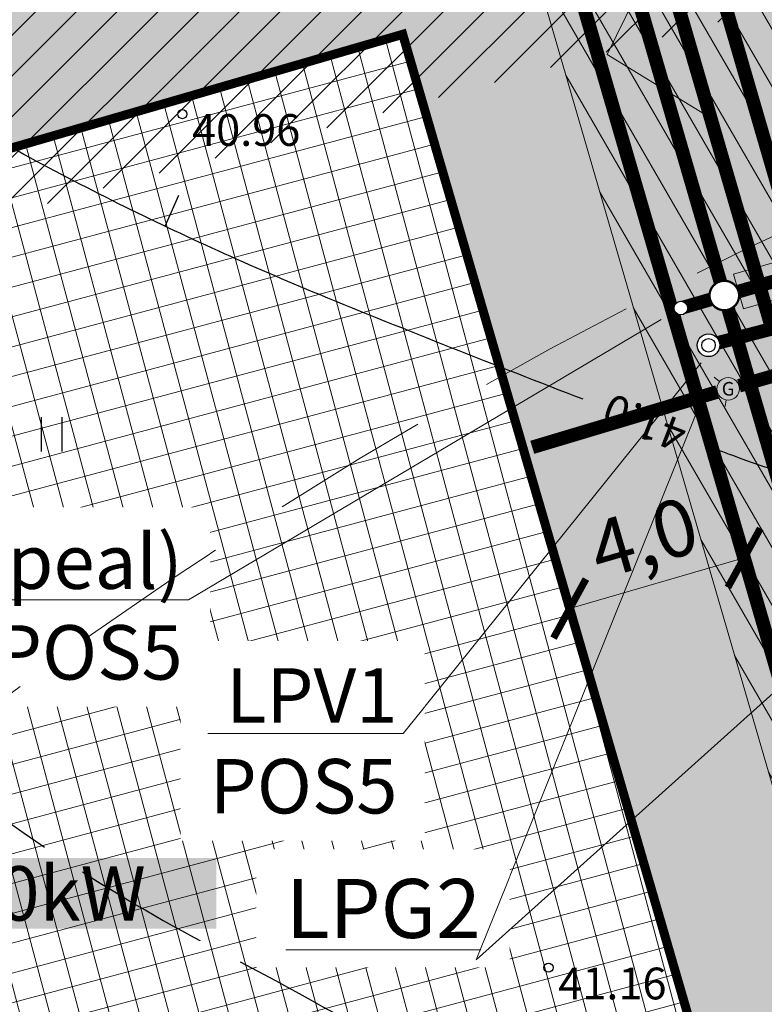
# Model space of a CAD drawing. Units: metres. Extents: x 545400 to 546026, y 6583728 to 6584235.
# Drawn here: x 545722 to 545738, y 6584065 to 6584086 of the extents above; entities that cross this region are included whole.
import ezdxf
from ezdxf import colors
from ezdxf.entities.mleader import LeaderData, LeaderLine
from ezdxf.enums import TextEntityAlignment as Align
from ezdxf.math import Vec2, Vec3

# ---------------------------------------------------------------- set-up
doc = ezdxf.new("R2010")
doc.units = ezdxf.units.M
doc.set_wipeout_variables(frame=1)
for name, pattern in [('CENTER', [50.8, 31.75, -6.35, 6.35, -6.35]), ('CENTERX2', [4, 2.5, -0.5, 0.5, -0.5]), ('DASHED', [0.75, 0.5, -0.25]), ('Kasemetsa Topo$0$ISOPOHI', [0.2, 0.1, 0.1]), ('Kasemetsa Topo$0$ISOPOOL', [8, 6, -2])]:
    doc.linetypes.add(name, pattern=pattern)
doc.layers.get('0').update_dxf_attribs({"lineweight": 9})
doc.layers.get('Defpoints').update_dxf_attribs({"lineweight": 9})
for name, color, linetype, lineweight in [('-GEODEESIA', 7, 'Continuous', 9), ('-TEHNOVÕRGUD', 7, 'Continuous', 9), ('13207 EV-ET-ES-1$0$VR_vormistus', 7, 'Continuous', 9), ('13207-G$0$GV-G2_krundisisene', 190, '13207-G$0$G2_KPR-lüh', 9), ('13207-G$0$GV_G1_torustik', 20, '13207-G$0$G1_KPROJEKT', 9), ('13207-G$0$GV_G2_torustik', 20, '13207-G$0$G2_KPROJEKT', 9), ('13207-G$0$K-GV-tekst', 7, 'Continuous', 9), ('13207-VK$0$K-tr-reovesi', 16, '13207-VK$0$K1_KPROJEKT', 0), ('13207-VK$0$K-tr-vesi', 152, '13207-VK$0$V1_KPROJEKT', 0), ('13207-VK$0$VK_hülss', 1, 'Continuous', 9), ('13207-VK$0$VR_vormistus @ 0.5', 7, 'Continuous', 9), ('DP_DIM', 7, 'Continuous', 9), ('DP_EH-plan_maapealne_hoonestusala_hatch', 169, 'Continuous', 18), ('DP_EH-plan_maapealne_hoonestusala_joon', 7, 'CENTER', 9), ('DP_KR-planeeritav', 1, 'Continuous', 9), ('DP_MUU-hüdrandi tööraadius', 152, 'DASHED', 15), ('DP_MUU-juurdepääsud', 7, 'Continuous', 9), ('DP_MUU-mälestis_arheoloogia', 243, 'CENTERX2', 9), ('DP_SERV-tehnovõrgud', 6, 'Continuous', 13), ('DP_T-kergliiklus_planeeritav', 41, 'Continuous', 9), ('DP_T-servajoon', 250, 'Continuous', 9)]:
    doc.layers.add(name, color=color, linetype=linetype, lineweight=lineweight)
for name, color, linetype in [('13207-VK$0$KANAL_ELEMENDID', 7, 'Continuous'), ('13207-VK$0$KANAL_KAEVUD', 7, 'Continuous'), ('13207-VK$0$VEE_S6LMED', 7, 'Continuous'), ('13207-VK$0$Vesi_elemendid', 7, 'Continuous'), ('Kasemetsa Topo$0$HALJASTUS', 7, 'Continuous'), ('Kasemetsa Topo$0$HORISONTAAL', 7, 'Continuous'), ('Kasemetsa Topo$0$korgus', 7, 'Continuous')]:
    doc.layers.add(name, color=color, linetype=linetype)
doc.layers.add('DP_MA-muru', color=7, linetype='Continuous', lineweight=9, true_color=0xe4ff99)
doc.styles.add('13207 EV-ET-ES-1$0$SWISL_Kprojekt', font='swissl.ttf')
doc.styles.add('13207-G$0$KPR-jooned', font='romand.shx')
doc.styles.add('13207-G$0$Swis Lt BT', font='swissl.ttf')
doc.styles.add('13207-VK$0$KPR-jooned', font='romand.shx')
doc.styles.add('13207-VK$0$Swis Lt BT', font='swissl.ttf')
doc.styles.add('Kasemetsa Topo$0$ITALIC', font='italic.shx')
doc.styles.add('Kasemetsa Topo$0$romans', font='romans.shx')
doc.styles.add('Swis Lt BT', font='swissl.ttf')
doc.linetypes.add('13207-G$0$G1_KPROJEKT', pattern='A,9.5,-1.25,["G1",13207-G$0$KPR-jooned,S=1,R=0,X=-0.858,Y=-0.5],-1.25', length=12)
doc.linetypes.add('13207-G$0$G2_KPR-lüh', pattern='A,4,-1.25,["G2",13207-G$0$KPR-jooned,S=1,R=0,X=-0.95,Y=-0.5],-1.25', length=6.5)
doc.linetypes.add('13207-G$0$G2_KPROJEKT', pattern='A,9.5,-1.25,["G2",13207-G$0$KPR-jooned,S=1,R=0,X=-0.96,Y=-0.5],-1.25', length=12)
doc.linetypes.add('13207-VK$0$K1_KPROJEKT', pattern='A,9.5,-1.25,["K1",13207-VK$0$KPR-jooned,S=1,R=0,X=-0.858,Y=-0.5],-1.25', length=12)
doc.linetypes.add('13207-VK$0$V1_KPROJEKT', pattern='A,9.5,-1.25,["V1",13207-VK$0$KPR-jooned,S=1,R=0,X=-0.845,Y=-0.5],-1.25', length=12)
doc.dimstyles.new('DP_M500', dxfattribs={"dimtxt": 1.25, "dimasz": 1.05, "dimexe": 0.5, "dimexo": 0, "dimgap": 0.3, "dimtad": 1, "dimdec": 1, "dimzin": 0, "dimtxsty": 'Swis Lt BT', "dimblk": 'ARCHTICK', "dimcen": 0.09, "dimclrd": 256, "dimclre": 256, "dimclrt": 256, "dimadec": 4, "dimazin": 0, "dimtfac": 1, "dimtdec": 1, "dimtmove": 0, "dimatfit": 2, "dimfxl": 0, "dimtolj": 1, "dimtzin": 0, "dimlwd": -1, "dimlwe": -1, "dimarcsym": 0})

# ---------------------------------------------------------------- blocks, each defined once
blk = doc.blocks.new('Kasemetsa Topo$0$ISOJ')
at = {"color": 0, "linetype": 'Continuous'}
blk.add_line((0, 0), (0, 1.5), dxfattribs=at)
blk = doc.blocks.new('Kasemetsa Topo$0$HEIN')
at = {"color": 0, "linetype": 'Continuous'}
for p, q in [((-0.455, 0.761), (-0.455, -0.761)), ((0.455, 0.761), (0.455, -0.761))]:
    blk.add_line(p, q, dxfattribs=at)
blk = doc.blocks.new('Kasemetsa Topo')
at = {"layer": 'Kasemetsa Topo$0$HORISONTAAL', "linetype": 'Kasemetsa Topo$0$ISOPOOL', "ltscale": 0.5, "flags": 128}
blk.add_lwpolyline([(545657.609, 6584103.722, 0.008176), (545666.894, 6584097.972, 0.005611), (545668.14, 6584097.247, 0.001688), (545673.851, 6584094.035, 0.00403), (545676.258, 6584092.717, 0.03438), (545678.922, 6584091.514, 0.020239), (545683.639, 6584089.978, 0.109065), (545687.543, 6584089.755, -0.109829), (545691.42, 6584089.527, -0.050916), (545694.693, 6584088.223, -0.100801), (545696.085, 6584087.093, -0.008071), (545696.209, 6584086.937, 0.01216), (545696.292, 6584086.834, 0.046755), (545698.376, 6584084.801, 0.021933), (545703.362, 6584081.122, 0.001471), (545709.106, 6584077.285, 0.002543), (545712.446, 6584075.093, 0.000897), (545713.547, 6584074.381, -0.000855), (545714.701, 6584073.635, -0.034693), (545718.928, 6584070.455, 0.037233), (545722.883, 6584067.511, 0.021956), (545726.078, 6584065.675, -0.016931), (545730.243, 6584063.337, -0.005957), (545735.559, 6584060.024, -0.01376), (545737.802, 6584058.501, -0.015587), (545738.117, 6584058.258, 0.007916), (545738.731, 6584057.772, 0.121983), (545742.92, 6584055.94, -0.075997), (545749.822, 6584053.645, -0.037885), (545754.713, 6584050.656, -0.160984), (545755.524, 6584049.537, -0.041271), (545755.587, 6584049.264, 0.035022), (545755.657, 6584048.941, 0.102564), (545756.7, 6584046.973, 0.038768), (545760.762, 6584042.779, 0.041179), (545764.792, 6584039.769, 0.097294), (545766.796, 6584039.003, 0.046774), (545769.309, 6584038.807, 0.023791), (545774.245, 6584039.12, 0.013226), (545779.82, 6584039.89, 0.025563), (545782.666, 6584040.511, 0.088807), (545787.099, 6584042.615, -0.101814), (545791.021, 6584044.354, -0.002236), (545793.564, 6584044.896, 0.001299), (545797.943, 6584045.82, 0.001781), (545805.9, 6584047.551, 0.007344), (545807.822, 6584048.007, 0.146962), (545809.441, 6584048.975, 0.081527), (545811.27, 6584051.783, 0.004164), (545812.82, 6584055.386, 0.005002), (545814.055, 6584058.408, 0.000331), (545815.135, 6584061.134, 0.000299), (545816.326, 6584064.151, 0.006158), (545817.529, 6584067.317, 0.00657), (545818.58, 6584070.312, 0.100302), (545818.816, 6584072.19, 0.111333), (545818.315, 6584073.824, 0.087735), (545817.567, 6584074.723, 0.045461), (545815.729, 6584076.01, 0.080639), (545812.902, 6584077.072, -0.072945), (545809.762, 6584078.196, -0.055771), (545807.259, 6584079.912, -0.077876), (545805.85, 6584081.575, -0.108562), (545804.951, 6584084.187, -0.11673), (545805.253, 6584086.743, -0.009319), (545806.362, 6584089.614, -0.006953), (545807.972, 6584093.412, -0.006215), (545809.285, 6584096.295, 0.005817), (545810.69, 6584099.375, 0.058931), (545811.219, 6584101.092, 0.028201), (545811.685, 6584104.807)], format="xyb", dxfattribs=at)
at = {"layer": 'Kasemetsa Topo$0$HORISONTAAL', "linetype": 'Kasemetsa Topo$0$ISOPOHI', "ltscale": 0.5, "flags": 128}
for points in [[(545733.912, 6584077.931, -0.005681), (545728.108, 6584080.236, -0.017857), (545723.679, 6584082.241, -0.020029), (545719.273, 6584084.654, 0.020003), (545714.861, 6584087.069, 0.029071), (545709.855, 6584089.202, -0.045947), (545706.732, 6584090.66, -0.00747), (545704.115, 6584092.24, -0.006041), (545700.933, 6584094.281, -0.002513), (545700.673, 6584094.454, 0.002318), (545700.39, 6584094.643, 0.055086), (545699.197, 6584095.253, 0.033988)], [(545778.377, 6584071.493, 0.001456), (545776.531, 6584070.308, 0.0504), (545776.197, 6584070.041, 0.002407), (545776.124, 6584069.968, 0.00104), (545775.956, 6584069.799, 0.01238), (545774.421, 6584068.174, -0.006016), (545771.305, 6584064.79, -0.019025), (545768.916, 6584062.443, -0.186756), (545768.587, 6584062.316), (545768.044, 6584062.316), (545765.265, 6584062.316, -0.193814), (545764.105, 6584062.783, -0.070893), (545762.064, 6584065.394, -0.008394), (545761.893, 6584065.703, 0.011047), (545761.762, 6584065.937, 0.058782), (545759.691, 6584068.661, 0.056106), (545756.93, 6584070.946, 0.005244), (545756.746, 6584071.064, 0.003273), (545756.447, 6584071.248, 0.149188), (545751.843, 6584072.418, -0.158142), (545747.508, 6584073.601, -0.004788), (545747.398, 6584073.675, 0.007427), (545747.326, 6584073.722, 0.106469), (545744.054, 6584074.944, -0.052192), (545737.209, 6584076.689, -0.000564), (545736.627, 6584076.905, -0.017857)]]:
    blk.add_lwpolyline(points, format="xyb", dxfattribs=at)
at = {"layer": 'Kasemetsa Topo$0$korgus', "linetype": 'Continuous', "ltscale": 0.5}
for centre in [(545725.083, 6584084.215), (545733.15, 6584065.402)]:
    blk.add_circle(centre, 0.1, dxfattribs=at)
at = {"layer": 'Kasemetsa Topo$0$HALJASTUS', "linetype": 'Continuous', "ltscale": 0.5, "xscale": 0.5, "yscale": 0.5, "zscale": 0.5}
blk.add_blockref('Kasemetsa Topo$0$HEIN', (545722.201, 6584077.157), dxfattribs=at)
at = {"layer": 'Kasemetsa Topo$0$HORISONTAAL', "ltscale": 0.5, "xscale": 0.5, "yscale": 0.5, "zscale": 0.5, "rotation": 336.2955238640631}
blk.add_blockref('Kasemetsa Topo$0$ISOJ', (545724.705, 6584081.743), dxfattribs=at)
at = {"layer": 'Kasemetsa Topo$0$HORISONTAAL', "linetype": 'Continuous', "ltscale": 0.5, "style": 'Kasemetsa Topo$0$romans'}
blk.add_text('41.0', height=0.7, rotation=158.8221, dxfattribs=at).set_placement((545735.269, 6584077.414), align=Align.MIDDLE_CENTER)
at = {"layer": 'Kasemetsa Topo$0$korgus', "linetype": 'Continuous', "ltscale": 0.5, "style": 'Kasemetsa Topo$0$ITALIC'}
for s, p in [(' 40.96', (545725.083, 6584084.215)), (' 41.16', (545733.15, 6584065.402))]:
    blk.add_text(s, height=0.7, dxfattribs=at).set_placement(p, align=Align.TOP_LEFT)
blk = doc.blocks.new('*U42')
at = {"layer": 'DP_MUU-juurdepääsud', "ltscale": 0.5}
h = blk.add_hatch(color=256, dxfattribs=at)
h.dxf.hatch_style = 1
h.paths.add_polyline_path([(3.168, -1.943), (0, 0), (1.633, 3.339)])
at = {"layer": 'DP_MUU-juurdepääsud', "ltscale": 0.5, "flags": 128}
blk.add_lwpolyline([(3.168, -1.943), (0, 0), (1.633, 3.339)], close=True, dxfattribs=at)
blk = doc.blocks.new('13207 EV-ET-ES-1')
at = {"layer": '13207 EV-ET-ES-1$0$VR_vormistus', "insert": (545717.6, 6584067.638), "char_height": 1.2, "width": 8.05049, "attachment_point": 1, "style": '13207 EV-ET-ES-1$0$SWISL_Kprojekt', "bg_fill": 1, "box_fill_scale": 1.15, "bg_fill_color": 254, "bg_fill_transparency": 3933182}
blk.add_mtext('\\A1;P{\\H0.625x;a}=20kW', dxfattribs=at)
blk = doc.blocks.new('13207-G$0$GV_kape')
at = {"color": 0, "linetype": 'Continuous', "lineweight": 20}
for points in [[(-0.192, 0.161), (-0.306, 0.257)], [(0.235, 0.086), (0.376, 0.137)], [(-0.043, -0.246), (-0.069, -0.394)]]:
    blk.add_lwpolyline(points, dxfattribs=at)
blk.add_circle((0, 0), 0.25, dxfattribs=at)
at = {"color": 0, "linetype": 'Continuous', "lineweight": -2, "style": '13207-G$0$Swis Lt BT'}
blk.add_text('G', height=0.3, dxfattribs=at).set_placement((0, 0), align=Align.MIDDLE_CENTER)
blk = doc.blocks.new('13207-G')
at = {"layer": '13207-G$0$GV-G2_krundisisene', "color": 190, "linetype": '13207-G$0$G2_KPR-lüh', "ltscale": 0.5, "const_width": 0.3, "flags": 128}
blk.add_lwpolyline([(545732.792, 6584076.871), (545736.575, 6584078.004)], dxfattribs=at)
at = {"layer": '13207-G$0$GV_G1_torustik', "const_width": 0.3, "flags": 128}
blk.add_lwpolyline([(545736.575, 6584078.004), (545736.867, 6584078.092)], dxfattribs=at)
at = {"layer": '13207-G$0$GV_G2_torustik', "linetype": '13207-G$0$G2_KPR-lüh', "const_width": 0.3, "flags": 128}
blk.add_lwpolyline([(545737.348, 6584078.228), (545748.819, 6584081.528)], dxfattribs=at)
at = {"layer": '13207-G$0$GV_G1_torustik'}
blk.add_blockref('13207-G$0$GV_kape', (545737.107, 6584078.161), dxfattribs=at)
at = {"layer": '13207-G$0$K-GV-tekst', "insert": (545727.366, 6584067.356), "char_height": 1.3, "attachment_point": 1, "style": '13207-G$0$Swis Lt BT', "bg_fill": 3, "box_fill_scale": 1.5, "bg_fill_color": 256, "bg_fill_transparency": 0}
blk.add_mtext_dynamic_manual_height_columns('{\\LLPG2}', width=4.2801, gutter_width=6.5, heights=[0], dxfattribs=at)
at = {"layer": '13207-G$0$GV_G2_torustik', "const_width": 0.3, "flags": 128}
blk.add_lwpolyline([(545766.277, 6583986.04), (545716.53, 6584157.177), (545715.697, 6584158.763)], dxfattribs=at)
at = {"layer": '13207-G$0$K-GV-tekst'}
for q in [(545749.587, 6584081.771), (545736.575, 6584078.033)]:
    blk.add_line((545731.558, 6584065.577), q, dxfattribs=at)
blk = doc.blocks.new('13207-VK$0$VKT_vk_kl_w')
at = {"layer": '13207-VK$0$Vesi_elemendid', "color": 0, "linetype": 'Continuous'}
blk.add_line((0, 0), (0, 0), dxfattribs=at)
at = {"color": 0, "linetype": 'Continuous'}
blk.add_wipeout([(-0.243, -0.064), (-0.226, -0.11), (-0.2, -0.152), (-0.167, -0.188), (-0.127, -0.217), (-0.082, -0.237), (-0.034, -0.249), (0.015, -0.251), (0.064, -0.243), (0.11, -0.226), (0.152, -0.2), (0.188, -0.167), (0.217, -0.127), (0.237, -0.082), (0.249, -0.034), (0.251, 0.015), (0.243, 0.064), (0.226, 0.11), (0.2, 0.152), (0.167, 0.188), (0.127, 0.217), (0.082, 0.237), (0.034, 0.249), (-0.015, 0.251), (-0.064, 0.243), (-0.11, 0.226), (-0.152, 0.2), (-0.188, 0.167), (-0.217, 0.127), (-0.237, 0.082), (-0.249, 0.034), (-0.251, -0.015)], dxfattribs=at).dxf.layer = '13207-VK$0$Vesi_elemendid'
at = {"layer": '13207-VK$0$Vesi_elemendid', "color": 0, "linetype": 'Continuous'}
for radius in [0.25, 0.15]:
    blk.add_circle((0, 0), radius, dxfattribs=at)
blk = doc.blocks.new('13207-VK$0$VKT_kk_kp_rvk_w')
at = {"color": 16}
blk.add_line((0, 0), (0, 0), dxfattribs=at)
at = {"color": 16, "const_width": 0.05}
blk.add_lwpolyline([(0, -0.325, 1), (0, 0.325, 1), (0, -0.325, -1)], format="xyb", dxfattribs=at)
at = {"color": 16}
blk.add_wipeout([(-0.029, 0.299), (-0.087, 0.287), (-0.141, 0.265), (-0.19, 0.232), (-0.232, 0.19), (-0.265, 0.141), (-0.287, 0.087), (-0.299, 0.029), (-0.299, -0.029), (-0.287, -0.087), (-0.265, -0.141), (-0.232, -0.19), (-0.19, -0.232), (-0.141, -0.265), (-0.087, -0.287), (-0.029, -0.299), (0.029, -0.299), (0.087, -0.287), (0.141, -0.265), (0.19, -0.232), (0.232, -0.19), (0.265, -0.141), (0.287, -0.087), (0.299, -0.029), (0.299, 0.029), (0.287, 0.087), (0.265, 0.141), (0.232, 0.19), (0.19, 0.232), (0.141, 0.265), (0.087, 0.287), (0.029, 0.299)], dxfattribs=at)
blk = doc.blocks.new('13207-VK$0$_None')
blk = doc.blocks.new('13207-VK$0$VKT_kk_ss_w')
at = {"layer": '13207-VK$0$KANAL_ELEMENDID', "color": 0, "linetype": 'Continuous'}
blk.add_line((0, 0), (0, 0), dxfattribs=at)
at = {"color": 0, "linetype": 'Continuous'}
blk.add_wipeout([(-0.151, 0.003), (-0.148, -0.027), (-0.14, -0.055), (-0.127, -0.081), (-0.109, -0.105), (-0.086, -0.124), (-0.06, -0.138), (-0.032, -0.147), (-0.003, -0.151), (0.027, -0.148), (0.055, -0.14), (0.081, -0.127), (0.105, -0.109), (0.124, -0.086), (0.138, -0.06), (0.147, -0.032), (0.151, -0.003), (0.148, 0.027), (0.14, 0.055), (0.127, 0.081), (0.109, 0.105), (0.086, 0.124), (0.06, 0.138), (0.032, 0.147), (0.003, 0.151), (-0.027, 0.148), (-0.055, 0.14), (-0.081, 0.127), (-0.105, 0.109), (-0.124, 0.086), (-0.138, 0.06), (-0.147, 0.032)], dxfattribs=at).dxf.layer = '13207-VK$0$KANAL_ELEMENDID'
at = {"layer": '13207-VK$0$KANAL_ELEMENDID', "color": 0, "linetype": 'Continuous'}
blk.add_circle((0, 0), 0.15, dxfattribs=at)
blk = doc.blocks.new('_ArchTick')
at = {"color": 0, "linetype": 'ByBlock', "const_width": 0.15}
blk.add_lwpolyline([(-0.5, -0.5), (0.5, 0.5)], dxfattribs=at)
blk = doc.blocks.new('*D186')
at = {"layer": 'Defpoints', "color": 0, "ltscale": 0.5, "transparency": 16777216}
for p in [(545737.458, 6584074.433), (545737.458, 6584074.433), (545733.617, 6584073.316)]:
    blk.add_point(p, dxfattribs=at)
at = {"layer": 'DP_DIM', "ltscale": 0.5, "transparency": 16777216}
for p, q in [((545737.458, 6584074.433), (545737.319, 6584074.913)), ((545733.617, 6584073.316), (545737.458, 6584074.433)), ((545733.617, 6584073.316), (545733.478, 6584073.796))]:
    blk.add_line(p, q, dxfattribs=at)
at = {"layer": 'DP_DIM', "ltscale": 0.5, "transparency": 16777216, "xscale": 1.05, "yscale": 1.05, "zscale": 1.05}
for p, rotation in [((545737.458, 6584074.433), 16.20827329517968), ((545733.617, 6584073.316), 196.2082732951797)]:
    blk.add_blockref('_ArchTick', p, dxfattribs=dict(at, rotation=rotation))
at = {"layer": 'DP_DIM', "ltscale": 0.5, "transparency": 16777216, "insert": (545735.246, 6584074.879), "char_height": 1.25, "attachment_point": 5, "rotation": 16.2083, "style": 'Swis Lt BT'}
blk.add_mtext('\\A1;4,0', dxfattribs=at)
blk = doc.blocks.new('13207-VK')
at = {"layer": '13207-VK$0$K-tr-reovesi', "linetype": '13207-VK$0$K1_KPROJEKT', "const_width": 0.3}
for points in [[(545737.023, 6584080.217), (545730.171, 6584103.786)], [(545745.441, 6584051.262), (545737.023, 6584080.217)]]:
    blk.add_lwpolyline(points, dxfattribs=at)
at = {"layer": '13207-VK$0$K-tr-reovesi', "linetype": '13207-VK$0$K1_KPROJEKT'}
for points in [[(545737.336, 6584080.305, 0.3, 0.3, 0), (545748.763, 6584083.593, 0.3, 0.3, 0)], [(545736.065, 6584079.94, 0.3, 0.3, 0), (545737.023, 6584080.217, 0.3, 0.3, 0)]]:
    blk.add_lwpolyline(points, format="xyseb", dxfattribs=at)
at = {"layer": '13207-VK$0$K-tr-vesi', "linetype": '13207-VK$0$V1_KPROJEKT', "const_width": 0.3}
blk.add_lwpolyline([(545736.675, 6584079.12), (545738.073, 6584079.484)], dxfattribs=at)
at = {"layer": '13207-VK$0$VR_vormistus @ 0.5'}
ml = blk.add_multileader_mtext('Standard', dxfattribs=at)
ml.set_content('{\\C0;LPK1(toru peal)\\PPOS5}', color=256, style='13207-VK$0$Swis Lt BT')
ml.set_leader_properties(color=256, linetype='ByLayer', lineweight=9)
ml.set_arrow_properties(name='13207-VK$0$_None')
ml.build(insert=Vec2(0, 0))
ml.multileader.update_dxf_attribs({"text_left_attachment_type": 6, "text_right_attachment_type": 6, "dogleg_length": 0.25, "arrow_head_size": 0.5, "scale": 0.5})
ctx = ml.context
ctx.base_point, ctx.scale, ctx.char_height, ctx.arrow_head_size, ctx.landing_gap_size, ctx.plane_origin = Vec3(545714.165, 6584073.511), 0.5, 1.2, 0.5, 0, Vec3(545736.546, 6584080.08)
ctx.left_attachment, ctx.right_attachment, ctx.text_align_type = 6, 6, 2
notes = []
notes.append((ctx, [(0, (1, 1, 0), (545725.216, 6584073.511), (-1, 0), 0.125, [(0, [(545736.065, 6584079.94)], 0, [])])]))
ctx.mtext.insert, ctx.mtext.alignment, ctx.mtext.flow_direction = Vec3(545725.091, 6584074.951), 3, 5
ctx.mtext.has_bg_fill, ctx.mtext.bg_color, ctx.mtext.bg_scale_factor, ctx.mtext.bg_transparency, ctx.mtext.use_window_bg_color = 1, -1027028792, 1.5, 0, 1
for ctx, leaders in notes:
    for number, flags, end, landing, length, lines in leaders:
        leader = LeaderData()
        leader.index, (leader.has_last_leader_line, leader.has_dogleg_vector, leader.attachment_direction) = number, flags
        leader.last_leader_point, leader.dogleg_vector, leader.dogleg_length = Vec3(end), Vec3(landing), length
        for number, points, colour, breaks in lines:
            line = LeaderLine()
            line.index, line.vertices, line.color, line.breaks = number, Vec3.list(points), colors.encode_raw_color(colour), breaks
            leader.lines.append(line)
        ctx.leaders.append(leader)
at = {"layer": '13207-VK$0$K-tr-vesi', "linetype": '13207-VK$0$V1_KPROJEKT', "const_width": 0.3}
blk.add_lwpolyline([(545732.068, 6584100.142), (545738.073, 6584079.484)], dxfattribs=at)
at = {"layer": '13207-VK$0$VR_vormistus @ 0.5'}
ml = blk.add_multileader_mtext('Standard', dxfattribs=at)
ml.set_content('{\\C0;LPV1\\PPOS5}', color=256, style='13207-VK$0$Swis Lt BT')
ml.set_leader_properties(color=256, linetype='ByLayer', lineweight=9)
ml.set_arrow_properties(name='13207-VK$0$_None')
ml.build(insert=Vec2(0, 0))
ml.multileader.update_dxf_attribs({"text_left_attachment_type": 6, "text_right_attachment_type": 6, "dogleg_length": 0.25, "arrow_head_size": 0.5, "scale": 0.5})
ctx = ml.context
ctx.base_point, ctx.scale, ctx.char_height, ctx.arrow_head_size, ctx.landing_gap_size, ctx.plane_origin = Vec3(545725.863, 6584070.561), 0.5, 1.2, 0.5, 0, Vec3(545736.825, 6584079.12)
ctx.left_attachment, ctx.right_attachment, ctx.text_align_type = 6, 6, 2
notes = []
notes.append((ctx, [(0, (1, 1, 0), (545729.948, 6584070.561), (-1, 0), 0.125, [(0, [(545736.825, 6584079.12)], 0, [])])]))
ctx.mtext.insert, ctx.mtext.alignment, ctx.mtext.flow_direction = Vec3(545729.823, 6584072.001), 3, 5
ctx.mtext.has_bg_fill, ctx.mtext.bg_color, ctx.mtext.bg_scale_factor, ctx.mtext.bg_transparency, ctx.mtext.use_window_bg_color = 1, -1027028792, 1.5, 0, 1
for ctx, leaders in notes:
    for number, flags, end, landing, length, lines in leaders:
        leader = LeaderData()
        leader.index, (leader.has_last_leader_line, leader.has_dogleg_vector, leader.attachment_direction) = number, flags
        leader.last_leader_point, leader.dogleg_vector, leader.dogleg_length = Vec3(end), Vec3(landing), length
        for number, points, colour, breaks in lines:
            line = LeaderLine()
            line.index, line.vertices, line.color, line.breaks = number, Vec3.list(points), colors.encode_raw_color(colour), breaks
            leader.lines.append(line)
        ctx.leaders.append(leader)
at = {"layer": '13207-VK$0$K-tr-reovesi'}
blk.add_blockref('13207-VK$0$VKT_kk_kp_rvk_w', (545737.023, 6584080.217), dxfattribs=at)
at = {"layer": '13207-VK$0$KANAL_KAEVUD'}
blk.add_blockref('13207-VK$0$VKT_kk_ss_w', (545736.065, 6584079.94), dxfattribs=at)
at = {"layer": '13207-VK$0$VEE_S6LMED'}
blk.add_blockref('13207-VK$0$VKT_vk_kl_w', (545736.675, 6584079.12), dxfattribs=at)
at = {"layer": '13207-VK$0$VK_hülss'}
blk.add_lwpolyline([(545737.225, 6584080.689), (545745.325, 6584083.02), (545745.546, 6584082.251), (545737.446, 6584079.922), (545737.225, 6584080.691)], dxfattribs=at)

msp = doc.modelspace()

# ---------------------------------------------------------------- hatches: boundary and pattern name
at = {"layer": 'DP_EH-plan_maapealne_hoonestusala_hatch'}
h = msp.add_hatch(dxfattribs=at)
h.set_pattern_fill('ANSI37', color=256, scale=0.2, angle=60)
h.paths.add_polyline_path([(545691.047, 6584074.67), (545729.938, 6584085.974), (545736.338, 6584063.956), (545697.448, 6584052.651)])
at = {"layer": 'DP_MA-muru', "ltscale": 0.5}
h = msp.add_hatch(color=256, dxfattribs=at)
h.dxf.hatch_style = 1
h.paths.add_polyline_path([(545712.074, 6583988.004), (545753.845, 6584000.146), (545757.251, 6584006.343), (545713.809, 6584155.791), (545719.623, 6584159.076), (545736.11, 6584102.358), (545744.464, 6584104.787), (545747.188, 6584095.416), (545752.506, 6584067.448), (545759.121, 6584044.69), (545767.476, 6584047.118), (545769.374, 6584040.588), (545761.02, 6584038.16), (545769.254, 6584009.832), (545775.451, 6584006.427), (545849.302, 6584027.894), (545862.38, 6584009.46), (545890.17, 6584000.82), (545933.66, 6584007.68), (545921.225, 6583976.504), (545832.207, 6584004.18), (545717.098, 6583970.72)])
h = msp.add_hatch(color=256, dxfattribs=at)
h.dxf.hatch_style = 1
h.paths.add_polyline_path([(545686.09, 6584077.394), (545732.662, 6584090.932), (545741.296, 6584061.231), (545694.723, 6584047.694)])
h.paths.add_polyline_path([(545691.047, 6584074.67), (545729.938, 6584085.974), (545736.338, 6584063.956), (545697.448, 6584052.651)], flags=16)
at = {"layer": 'DP_MUU-mälestis_arheoloogia', "linetype": 'Continuous'}
h = msp.add_hatch(dxfattribs=at)
h.set_pattern_fill('ANSI31', color=256, scale=0.2)
h.set_pattern_definition([(45, (0, 0), (-0.449012806053, 0.449012806053), [])])
h.paths.add_polyline_path([(545643.517, 6584066.165), (545741.335, 6584092.629), (545765.15, 6584015.827), (545667.348, 6583986.722)])
h.paths.add_polyline_path([(545649.783, 6584062.68), (545737.987, 6584086.544), (545758.877, 6584019.176), (545670.703, 6583992.938)], flags=16)
at = {"layer": 'DP_SERV-tehnovõrgud'}
h = msp.add_hatch(dxfattribs=at)
h.set_pattern_fill('ANSI31', color=256, scale=0.2, angle=75)
h.paths.add_polyline_path([(545946.962, 6583994.411), (545923.31, 6583999.402), (545918.139, 6583983.118), (545833.643, 6584009.388), (545821.127, 6584005.747), (545817.386, 6584018.617), (545812.581, 6584017.22), (545816.102, 6584005.118), (545767.568, 6583990.998), (545759.513, 6584019.969), (545765.779, 6584021.785), (545764.368, 6584026.64), (545758.121, 6584024.841), (545750.608, 6584050.673), (545756.857, 6584052.478), (545755.464, 6584057.271), (545749.216, 6584055.471), (545742.474, 6584078.661), (545749.964, 6584080.817), (545749.026, 6584085.749), (545741.081, 6584083.464), (545732.017, 6584114.633), (545732.5, 6584114.775), (545731.942, 6584116.696), (545731.459, 6584116.554), (545721.972, 6584149.179), (545722.459, 6584149.32), (545721.9, 6584151.241), (545721.414, 6584151.099), (545720.425, 6584154.501), (545718.227, 6584154.92), (545717.463, 6584157.55), (545714.975, 6584162.353), (545710.738, 6584160.013), (545712.961, 6584155.827), (545713.079, 6584155.44), (545671.23, 6584131.836), (545670.16, 6584132.058), (545658.201, 6584172.974), (545654.362, 6584171.852), (545666.994, 6584128.631), (545671.886, 6584127.614), (545714.219, 6584151.491), (545753.004, 6584018.083), (545753.798, 6584018.313), (545762.168, 6583989.427), (545733.987, 6583981.228), (545735.104, 6583977.387), (545745.884, 6583980.523), (545746.265, 6583979.198), (545832.207, 6584004.18), (545921.19, 6583976.515), (545924.408, 6583975.25), (545926.187, 6583979.778), (545921.647, 6583981.19), (545926.012, 6583994.743), (545946.136, 6583990.497)])
at = {"layer": 'DP_T-kergliiklus_planeeritav', "ltscale": 0.5}
h = msp.add_hatch(color=256, dxfattribs=at)
h.dxf.hatch_style = 1
edge = h.paths.add_edge_path()
edge.add_line((545717.834, 6584158.065), (545719.623, 6584159.076))
edge.add_line((545719.623, 6584159.076), (545736.026, 6584102.647))
edge.add_line((545736.026, 6584102.647), (545735.598, 6584101.868))
edge.add_arc((545739.515, 6584100.336), 4.206, 158.6501, 195.7273)
edge.add_line((545735.467, 6584099.196), (545764.285, 6584000.057))
edge.add_line((545764.285, 6584000.057), (545759.182, 6583998.573))
edge.add_arc((545763.369, 6583984.17), 15, 106.2083, 117.5182)
edge.add_line((545756.438, 6583997.473), (545754.814, 6583996.626))
edge.add_arc((545746.497, 6584012.59), 18, 286.2083, 297.5182, ccw=False)
edge.add_line((545751.522, 6583995.305), (545713.191, 6583984.163))
edge.add_line((545713.191, 6583984.163), (545712.353, 6583987.044))
edge.add_line((545712.353, 6583987.044), (545750.684, 6583998.186))
edge.add_arc((545746.497, 6584012.59), 15, 286.2083, 297.5182)
edge.add_line((545753.428, 6583999.287), (545755.052, 6584000.133))
edge.add_arc((545763.369, 6583984.17), 18, 106.2083, 117.5182, ccw=False)
edge.add_arc((545755.939, 6584012.084), 10.899, 282.7505, 289.6661)
edge.add_arc((545759.048, 6584003.742), 2, 286.2083, 376.2083)
edge.add_line((545760.969, 6584004.3), (545733.485, 6584098.848))
edge.add_arc((545739.247, 6584100.522), 6, 167.2532, 196.2083, ccw=False)
edge.add_arc((545727.543, 6584103.17), 6, 347.2532, 375.9417)
edge.add_line((545733.312, 6584104.818), (545717.834, 6584158.065))

# ---------------------------------------------------------------- linework, layer by layer
at = {"layer": 'DP_EH-plan_maapealne_hoonestusala_joon', "ltscale": 0.1, "const_width": 0.2}
msp.add_lwpolyline([(545691.047, 6584074.67), (545729.938, 6584085.974), (545736.338, 6584063.956), (545697.448, 6584052.651)], close=True, dxfattribs=at)
at = {"layer": 'DP_KR-planeeritav', "ltscale": 0.5, "const_width": 0.3, "flags": 128}
for points in [[(545712.074, 6583988.004), (545753.845, 6584000.146), (545757.251, 6584006.343), (545713.809, 6584155.791), (545719.623, 6584159.076), (545736.11, 6584102.358), (545744.464, 6584104.787), (545747.188, 6584095.416), (545752.506, 6584067.448), (545759.121, 6584044.69), (545767.476, 6584047.118), (545769.374, 6584040.588), (545761.02, 6584038.16), (545769.254, 6584009.832), (545775.451, 6584006.427), (545849.302, 6584027.894), (545862.38, 6584009.46), (545890.17, 6584000.82), (545933.66, 6584007.68), (545921.225, 6583976.504), (545832.207, 6584004.18), (545717.098, 6583970.72)], [(545686.09, 6584077.394), (545732.662, 6584090.932), (545741.296, 6584061.231), (545694.723, 6584047.694)]]:
    msp.add_lwpolyline(points, close=True, dxfattribs=at)
at = {"layer": 'DP_SERV-tehnovõrgud', "ltscale": 0.5, "flags": 128}
msp.add_lwpolyline([(545714.219, 6584151.491), (545753.004, 6584018.083), (545753.798, 6584018.313), (545762.168, 6583989.427), (545733.987, 6583981.228), (545735.104, 6583977.387), (545745.884, 6583980.523), (545746.265, 6583979.198), (545832.207, 6584004.18), (545921.19, 6583976.515)], dxfattribs=at)
at = {"layer": 'DP_T-kergliiklus_planeeritav', "ltscale": 0.5, "flags": 128}
msp.add_lwpolyline([(545717.834, 6584158.065), (545719.623, 6584159.076), (545736.026, 6584102.647), (545735.598, 6584101.868, 0.163206), (545735.467, 6584099.196), (545764.285, 6584000.057), (545759.182, 6583998.573, 0.049389), (545756.438, 6583997.473), (545754.814, 6583996.626, -0.049389), (545751.522, 6583995.305), (545713.191, 6583984.163), (545712.353, 6583987.044), (545750.684, 6583998.186, 0.049389), (545753.428, 6583999.287, 0), (545755.052, 6584000.133, -0.049389), (545758.344, 6584001.454, 0.030184), (545759.607, 6584001.821, 0.414214), (545760.969, 6584004.3), (545733.485, 6584098.848, -0.127017), (545733.395, 6584101.846, 0.125835), (545733.312, 6584104.818)], format="xyb", close=True, dxfattribs=at)
at = {"layer": 'DP_T-servajoon', "const_width": 0.2, "flags": 128}
msp.add_lwpolyline([(545712.353, 6583987.044), (545750.684, 6583998.186, 0.049389), (545753.428, 6583999.287), (545755.052, 6584000.133, -0.049389), (545758.344, 6584001.454), (545759.607, 6584001.821, 0.414214), (545760.969, 6584004.3), (545733.485, 6584098.848, -0.127017), (545733.395, 6584101.846, 0.127017), (545733.304, 6584104.845), (545717.834, 6584158.065)], format="xyb", dxfattribs=at)

# ---------------------------------------------------------------- block references
at = {"layer": '-GEODEESIA', "ltscale": 0.5}
msp.add_blockref('Kasemetsa Topo', (0, 0), dxfattribs=at)
at = {"layer": 'DP_MUU-juurdepääsud', "xscale": 0.75, "yscale": 0.75, "zscale": 0.75}
msp.add_blockref('*U42', (545734.441, 6584085.53), dxfattribs=at)

# ---------------------------------------------------------------- next in the draw order: block references
at = {"layer": '-TEHNOVÕRGUD', "ltscale": 0.5}
msp.add_blockref('13207 EV-ET-ES-1', (0, 0), dxfattribs=at)

# ---------------------------------------------------------------- next in the draw order: block references
msp.add_blockref('13207-G', (0, 0), dxfattribs=at)

# ---------------------------------------------------------------- next in the draw order: block references
msp.add_blockref('13207-VK', (0, 0), dxfattribs=at)

# ---------------------------------------------------------------- next in the draw order: linework, layer by layer
at = {"layer": 'DP_MUU-hüdrandi tööraadius', "linetype": 'DASHED', "ltscale": 7}
for centre in [(545732.068, 6584100.142), (545780.856, 6583991.11)]:
    msp.add_circle(centre, 100, dxfattribs=at)

# ---------------------------------------------------------------- next in the draw order: dimensions: what is measured, and where the dimension line sits
at = {"layer": 'DP_DIM', "ltscale": 0.5}
dim = msp.add_aligned_dim(p1=(545733.617, 6584073.316), p2=(545737.458, 6584074.433), distance=0, dimstyle='DP_M500', override={"dimfxl": 0.25}, dxfattribs=at)
dim.commit()
dim.dimension.update_dxf_attribs({"geometry": '*D186', "text_midpoint": (545735.246, 6584074.879)})

doc.saveas('drawing.dxf')
